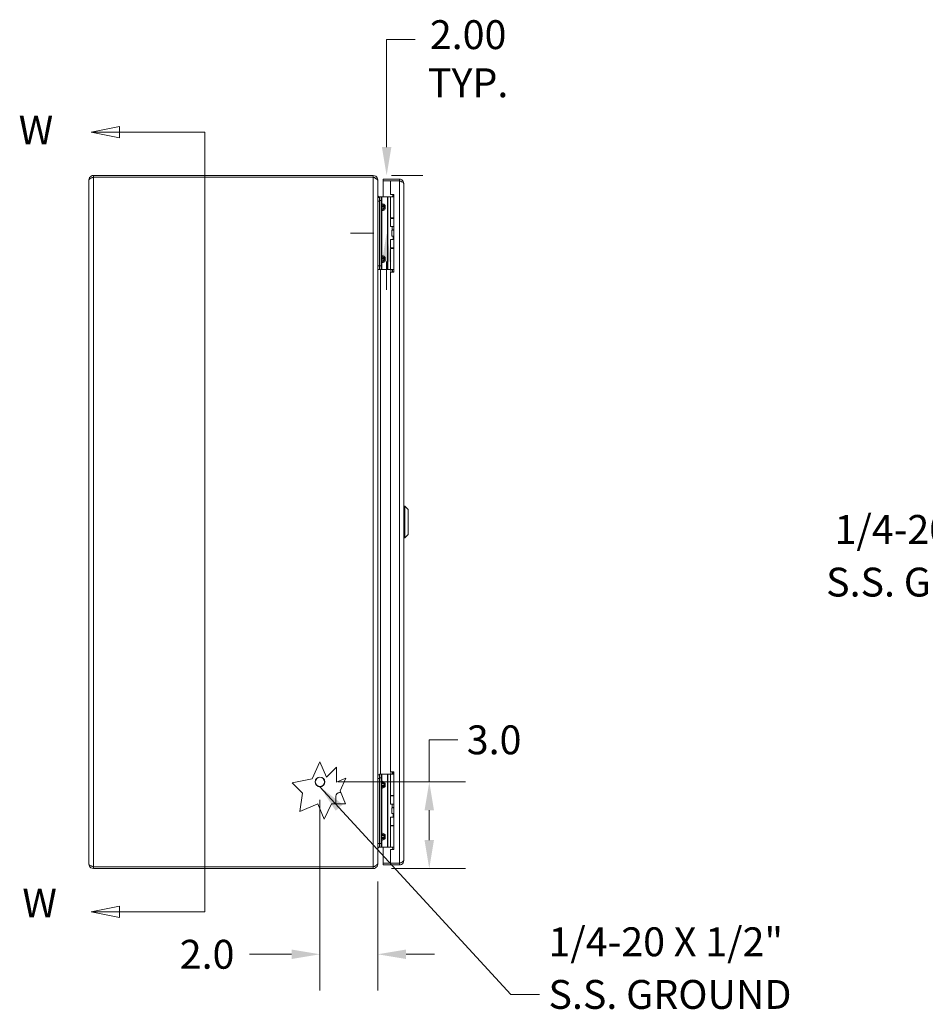
# Model space of a CAD drawing. Units: inches. Extents: x 7 to 163, y 4 to 101.
# Drawn here: x 7 to 38, y 51 to 85 of the extents above; entities that cross this region are included whole.
import ezdxf

# ---------------------------------------------------------------- set-up
doc = ezdxf.new("R2010")
doc.units = ezdxf.units.IN
doc.header["$LTSCALE"] = 10
doc.header["$MEASUREMENT"] = 0
for name, color, linetype, lineweight in [('Dimension (ANSI)', 7, 'Continuous', 5), ('Section Line (ANSI)', 7, 'Continuous', 5), ('Symbol (ANSI)', 7, 'Continuous', 5), ('Visible (ANSI)', 7, 'Continuous', 5), ('Visible Narrow (ANSI)', 7, 'Continuous', 5)]:
    doc.layers.add(name, color=color, linetype=linetype, lineweight=lineweight)
doc.styles.add('ROMANS', font='romans.shx')
doc.dimstyles.new('Default (ANSI)', dxfattribs={"dimscale": 10, "dimtxt": 0.1, "dimasz": 0.098425, "dimexe": 0.125, "dimexo": 0.0625, "dimgap": 0.031496, "dimtad": 0, "dimtih": 1, "dimtoh": 1, "dimrnd": 1e-08, "dimzin": 0, "dimdsep": 46, "dimtxsty": 'ROMANS', "dimcen": 0.09, "dimdle": 0.393701, "dimclrd": 256, "dimclre": 256, "dimclrt": 256, "dimadec": 0, "dimazin": 0, "dimtfac": 1, "dimtofl": 0, "dimtmove": 0, "dimatfit": 3, "dimfxl": 1, "dimtolj": 1, "dimtzin": 0, "dimlwd": -1, "dimlwe": -1, "dimarcsym": 0})
doc.dimstyles.new('Default (ANSI)$7', dxfattribs={"dimscale": 10, "dimtxt": 0.1, "dimasz": 0.098425, "dimexe": 0.125, "dimexo": 0.0625, "dimgap": 0.031496, "dimtad": 0, "dimtih": 1, "dimtoh": 1, "dimrnd": 1e-08, "dimzin": 0, "dimdsep": 46, "dimtxsty": 'ROMANS', "dimcen": 0.09, "dimdle": 0.393701, "dimclrd": 256, "dimclre": 256, "dimclrt": 256, "dimadec": 0, "dimazin": 0, "dimtfac": 1, "dimtofl": 0, "dimtmove": 0, "dimatfit": 3, "dimfxl": 1, "dimtolj": 1, "dimtzin": 0, "dimlwd": -1, "dimlwe": -1, "dimarcsym": 0})

# ---------------------------------------------------------------- blocks, each defined once
blk = doc.blocks.new('*D6')
at = {"layer": 'Defpoints', "color": 0, "transparency": 16777216}
for p in [(19.137, 79.667), (19.599, 77.672), (19.783, 77.672)]:
    blk.add_point(p, dxfattribs=at)
at = {"layer": 'Dimension (ANSI)', "transparency": 16777216}
for p, q in [((19.599, 80.651), (19.599, 84.38)), ((19.599, 84.38), (20.583, 84.38)), ((19.762, 79.667), (20.849, 79.667)), ((19.158, 77.672), (18.349, 77.672)), ((19.599, 76.687), (19.599, 75.703))]:
    blk.add_line(p, q, dxfattribs=at)
for points in [[(19.435, 80.651), (19.763, 80.651), (19.599, 79.667)], [(19.435, 76.687), (19.763, 76.687), (19.599, 77.672)]]:
    blk.add_solid(points, dxfattribs=at)
at = {"layer": 'Dimension (ANSI)', "transparency": 16777216, "insert": (22.422, 85.046), "char_height": 1, "attachment_point": 2, "style": 'ROMANS'}
blk.add_mtext('\\A1;2.00\\PTYP.', dxfattribs=at)
blk = doc.blocks.new('*D7')
at = {"layer": 'Defpoints', "color": 0, "transparency": 16777216}
for p in [(17.29, 58.667), (21.076, 58.667), (19.137, 55.667)]:
    blk.add_point(p, dxfattribs=at)
at = {"layer": 'Dimension (ANSI)', "transparency": 16777216}
for p, q in [((21.076, 58.667), (21.076, 60.123)), ((21.076, 60.123), (22.06, 60.123)), ((17.915, 58.667), (22.326, 58.667)), ((21.076, 56.651), (21.076, 57.683)), ((19.762, 55.667), (22.326, 55.667))]:
    blk.add_line(p, q, dxfattribs=at)
for points in [[(20.912, 57.683), (21.24, 57.683), (21.076, 58.667)], [(20.912, 56.651), (21.24, 56.651), (21.076, 55.667)]]:
    blk.add_solid(points, dxfattribs=at)
at = {"layer": 'Dimension (ANSI)', "transparency": 16777216, "insert": (22.375, 60.623), "char_height": 1, "attachment_point": 1, "style": 'ROMANS'}
blk.add_mtext('\\A1;3.0', dxfattribs=at)
blk = doc.blocks.new('*D8')
at = {"layer": 'Defpoints', "color": 0, "transparency": 16777216}
for p in [(17.29, 58.667), (19.29, 55.841), (19.29, 52.696)]:
    blk.add_point(p, dxfattribs=at)
at = {"layer": 'Dimension (ANSI)', "transparency": 16777216}
for p, q in [((17.29, 58.042), (17.29, 51.446)), ((19.29, 55.216), (19.29, 51.446)), ((16.306, 52.696), (14.845, 52.696)), ((20.274, 52.696), (21.259, 52.696))]:
    blk.add_line(p, q, dxfattribs=at)
for points in [[(16.306, 52.86), (16.306, 52.532), (17.29, 52.696)], [(20.274, 52.86), (20.274, 52.532), (19.29, 52.696)]]:
    blk.add_solid(points, dxfattribs=at)
at = {"layer": 'Dimension (ANSI)', "transparency": 16777216, "insert": (12.435, 53.196), "char_height": 1, "attachment_point": 1, "style": 'ROMANS'}
blk.add_mtext('\\A1;2.0', dxfattribs=at)
blk = doc.blocks.new('2dTransSection0')
at = {"layer": 'Section Line (ANSI)', "linetype": 'Continuous'}
for p, q in [((1.0347, 8.1362), (0.9367, 8.1167)), ((1.0347, 8.1167), (0.9367, 8.1167)), ((0.9367, 8.1167), (1.0347, 8.0972)), ((1.0347, 8.0972), (1.0347, 8.1362)), ((1.3304, 8.1167), (1.0347, 8.1167)), ((1.3304, 8.1167), (1.3304, 5.4167)), ((1.3304, 8.1167), (1.3304, 8.1007)), ((1.0347, 5.4362), (0.9367, 5.4167)), ((1.0347, 5.3972), (1.0347, 5.4362)), ((1.3304, 5.4327), (1.3304, 5.4167)), ((1.0347, 5.4167), (0.9367, 5.4167)), ((0.9367, 5.4167), (1.0347, 5.3972)), ((1.3304, 5.4167), (1.0347, 5.4167))]:
    blk.add_line(p, q, dxfattribs=at)
at = {"layer": 'Section Line (ANSI)', "linetype": 'Continuous', "flags": 128}
for points in [[(1.0347, 8.1362), (0.9367, 8.1167), (1.0347, 8.0972), (1.0347, 8.1362)], [(1.0347, 5.4362), (0.9367, 5.4167), (1.0347, 5.3972), (1.0347, 5.4362)]]:
    blk.add_lwpolyline(points, dxfattribs=at)
at = {"layer": 'Section Line (ANSI)'}
for points in [[(1.0347, 8.1362), (0.9367, 8.1167), (1.0347, 8.0972), (1.0347, 8.1362)], [(1.0347, 5.4362), (0.9367, 5.4167), (1.0347, 5.3972), (1.0347, 5.4362)]]:
    blk.add_solid(points, dxfattribs=at)
at = {"layer": 'Section Line (ANSI)', "char_height": 0.1, "attachment_point": 7, "style": 'ROMANS'}
for insert in [(0.6856, 8.0432), (0.6983, 5.3658)]:
    blk.add_mtext('W', dxfattribs=dict(at, insert=insert))

msp = doc.modelspace()

# ---------------------------------------------------------------- linework, layer by layer
at = {"layer": 'Visible (ANSI)'}
for p, q in [((9.2901, 55.8199), (9.2901, 79.5144)), ((19.1373, 79.6672), (9.4428, 79.6672)), ((9.4428, 79.6082), (9.4428, 79.6672)), ((9.4428, 79.6082), (19.1373, 79.6082)), ((9.4428, 79.6074), (19.1373, 79.6074)), ((19.1373, 79.6082), (19.1373, 79.6672)), ((19.2838, 79.5144), (19.2901, 79.5144)), ((19.2901, 79.4935), (19.2901, 79.5144)), ((19.2901, 79.4935), (19.2901, 55.8408)), ((20.0398, 79.5422), (19.4776, 79.5422)), ((19.4776, 79.4832), (19.4776, 79.5422)), ((20.0398, 79.4832), (19.4776, 79.4832)), ((19.7276, 79.4824), (19.4776, 79.4824)), ((19.4776, 79.4824), (19.4776, 78.9292)), ((19.7276, 79.4824), (19.7276, 79.0102)), ((19.7276, 79.4824), (20.0398, 79.4824)), ((20.0398, 79.4832), (20.0398, 79.5422)), ((20.1926, 79.3894), (20.1926, 55.9449)), ((19.3521, 78.9092), (19.2901, 78.9092)), ((19.3521, 78.9292), (19.3521, 78.8042)), ((19.3521, 78.9292), (19.4111, 78.9292)), ((19.3521, 76.5342), (19.3521, 78.8042)), ((19.3521, 76.5342), (19.3521, 78.7842)), ((19.4381, 78.9292), (19.4111, 78.9292)), ((19.4111, 78.8042), (19.4111, 78.9292)), ((19.4111, 76.5342), (19.4111, 78.8042)), ((19.624, 78.9292), (19.4381, 78.9292)), ((19.6463, 78.9292), (19.624, 78.9292)), ((19.731, 78.9292), (19.6463, 78.9292)), ((19.7276, 79.0102), (19.8526, 79.0102)), ((19.731, 78.9292), (19.8526, 78.9292)), ((19.731, 78.1972), (19.731, 78.9292)), ((19.8366, 79.0037), (19.7936, 78.9292)), ((19.8526, 79.0037), (19.8366, 79.0037)), ((19.8526, 79.0102), (19.8526, 76.3232)), ((19.731, 78.1972), (19.8526, 78.1972)), ((19.731, 78.1822), (19.8526, 78.1822)), ((19.731, 77.8967), (19.731, 78.1822)), ((19.7936, 78.1822), (19.7936, 78.1972)), ((19.8526, 77.8967), (19.731, 77.8967)), ((19.78, 77.7717), (19.7831, 77.7717)), ((19.78, 77.5717), (19.78, 77.7717)), ((19.7831, 77.7717), (19.8526, 77.7717)), ((19.7831, 77.5717), (19.7831, 77.7717)), ((19.7936, 77.7837), (19.7936, 77.8967)), ((19.8526, 77.7837), (19.7936, 77.7837)), ((19.8005, 77.7717), (19.7936, 77.7837)), ((19.731, 77.4467), (19.8526, 77.4467)), ((19.731, 77.1612), (19.731, 77.4467)), ((19.78, 77.5717), (19.7831, 77.5717)), ((19.7831, 77.5717), (19.8526, 77.5717)), ((19.8211, 77.4467), (19.8211, 77.5717)), ((19.731, 77.1612), (19.8526, 77.1612)), ((19.731, 77.1412), (19.8526, 77.1412)), ((19.731, 76.4092), (19.731, 77.1412)), ((19.7936, 77.1412), (19.7936, 77.1612)), ((19.2901, 76.4092), (19.3521, 76.4092)), ((19.3521, 76.5342), (19.3521, 76.4092)), ((19.3521, 76.5342), (19.3521, 76.4092)), ((19.4111, 76.4092), (19.3521, 76.4092)), ((19.4111, 76.4092), (19.4111, 76.5342)), ((19.4381, 76.4092), (19.4111, 76.4092)), ((19.624, 76.4092), (19.4381, 76.4092)), ((19.6463, 76.4092), (19.624, 76.4092)), ((19.731, 76.4092), (19.6463, 76.4092)), ((19.731, 76.4092), (19.8526, 76.4092)), ((19.7936, 76.3993), (19.7936, 76.4092)), ((19.7276, 76.3232), (19.7276, 59.0112)), ((19.8526, 76.3232), (19.7276, 76.3232)), ((20.232, 68.2183), (20.1926, 68.2183)), ((20.232, 68.2183), (20.232, 67.116)), ((20.3501, 68.1002), (20.232, 68.2183)), ((20.3501, 68.1002), (20.3501, 67.2341)), ((20.3501, 67.2341), (20.232, 67.116)), ((20.232, 67.116), (20.1926, 67.116)), ((17.0163, 58.777), (17.2876, 59.3613)), ((17.2876, 59.3613), (17.5149, 58.8268)), ((17.5149, 58.8268), (17.8607, 59.1808)), ((17.8607, 59.1808), (17.8607, 58.6568)), ((19.7276, 59.0112), (19.8526, 59.0112)), ((19.8366, 59.0037), (19.7936, 58.9292)), ((19.8526, 59.0037), (19.8366, 59.0037)), ((19.8526, 59.0112), (19.8526, 56.3242)), ((16.325, 58.6325), (17.0163, 58.777)), ((17.8607, 58.6568), (18.1882, 58.796)), ((18.1882, 58.796), (17.9863, 58.3613)), ((19.3521, 58.9092), (19.2901, 58.9092)), ((19.3521, 58.9292), (19.3521, 58.8042)), ((19.3521, 58.9292), (19.4111, 58.9292)), ((19.3521, 56.5342), (19.3521, 58.8042)), ((19.3521, 56.5342), (19.3521, 58.7842)), ((19.4381, 58.9292), (19.4111, 58.9292)), ((19.4111, 58.8042), (19.4111, 58.9292)), ((19.4111, 56.5342), (19.4111, 58.8042)), ((19.624, 58.9292), (19.4381, 58.9292)), ((19.6463, 58.9292), (19.624, 58.9292)), ((19.731, 58.9292), (19.6463, 58.9292)), ((19.731, 58.9292), (19.8526, 58.9292)), ((19.731, 58.1972), (19.731, 58.9292)), ((16.6877, 58.2781), (16.325, 58.6325)), ((17.9863, 58.3613), (18.179, 57.9082)), ((16.5907, 57.6442), (16.6877, 58.2781)), ((17.8411, 58.1692), (17.8411, 57.9082)), ((17.9661, 58.2942), (18.0149, 58.2942)), ((19.731, 58.1972), (19.8526, 58.1972)), ((19.731, 58.1822), (19.8526, 58.1822)), ((19.731, 57.8967), (19.731, 58.1822)), ((19.7936, 58.1822), (19.7936, 58.1972)), ((17.2116, 57.9082), (16.5907, 57.6442)), ((17.4393, 57.3729), (17.2116, 57.9082)), ((17.6878, 57.9082), (17.4393, 57.3729)), ((18.179, 57.9082), (17.6878, 57.9082)), ((19.8526, 57.8967), (19.731, 57.8967)), ((19.78, 57.7717), (19.7831, 57.7717)), ((19.78, 57.5717), (19.78, 57.7717)), ((19.7831, 57.7717), (19.8526, 57.7717)), ((19.7831, 57.5717), (19.7831, 57.7717)), ((19.7936, 57.7837), (19.7936, 57.8967)), ((19.8526, 57.7837), (19.7936, 57.7837)), ((19.8005, 57.7717), (19.7936, 57.7837)), ((19.731, 57.4467), (19.8526, 57.4467)), ((19.731, 57.1612), (19.731, 57.4467)), ((19.78, 57.5717), (19.7831, 57.5717)), ((19.7831, 57.5717), (19.8526, 57.5717)), ((19.8211, 57.4467), (19.8211, 57.5717)), ((19.731, 57.1612), (19.8526, 57.1612)), ((19.731, 57.1412), (19.8526, 57.1412)), ((19.731, 56.4092), (19.731, 57.1412)), ((19.7936, 57.1412), (19.7936, 57.1612)), ((19.2901, 56.4092), (19.3521, 56.4092)), ((19.3521, 56.5342), (19.3521, 56.4092)), ((19.3521, 56.5342), (19.3521, 56.4092)), ((19.4111, 56.4092), (19.3521, 56.4092)), ((19.4111, 56.4092), (19.4111, 56.5342)), ((19.4381, 56.4092), (19.4111, 56.4092)), ((19.624, 56.4092), (19.4381, 56.4092)), ((19.4776, 56.4092), (19.4776, 55.8519)), ((19.6463, 56.4092), (19.624, 56.4092)), ((19.731, 56.4092), (19.6463, 56.4092)), ((19.7276, 56.3242), (19.7276, 55.8519)), ((19.8526, 56.3242), (19.7276, 56.3242)), ((19.731, 56.4092), (19.8526, 56.4092)), ((19.7936, 56.3993), (19.7936, 56.4092)), ((19.1373, 55.7269), (9.4428, 55.7269)), ((9.4428, 55.7262), (19.1373, 55.7262)), ((9.4428, 55.7262), (9.4428, 55.6672)), ((9.4428, 55.6672), (19.1373, 55.6672)), ((19.1373, 55.6672), (19.1373, 55.7262)), ((19.2838, 55.8199), (19.2901, 55.8199)), ((19.2901, 55.8199), (19.2901, 55.8408)), ((19.7276, 55.8519), (19.4776, 55.8519)), ((20.0398, 55.8512), (19.4776, 55.8512)), ((19.4776, 55.8512), (19.4776, 55.7922)), ((19.4776, 55.7922), (20.0398, 55.7922)), ((20.0398, 55.8519), (19.7276, 55.8519)), ((20.0398, 55.8512), (20.0398, 55.7922))]:
    msp.add_line(p, q, dxfattribs=at)
msp.add_circle((17.2901, 58.6672), 0.1685, dxfattribs=at)
msp.add_arc((17.9661, 58.1692), 0.125, 90, 180, dxfattribs=at)
for points, knots in [([(9.4428, 79.6672), (9.392, 79.6672), (9.342, 79.6399), (9.3145, 79.5972), (9.2987, 79.5727), (9.2901, 79.5436), (9.2901, 79.5144)], [0, 0, 0, 0, 0.997694, 0.997694, 0.997694, 1.5707963, 1.5707963, 1.5707963, 1.5707963]), ([(9.2901, 79.5144), (9.2901, 79.5341), (9.3173, 79.5538), (9.36, 79.5735), (9.3845, 79.5848), (9.4137, 79.5961), (9.4428, 79.6074)], [0, 0, 0, 0, 0.997694, 0.997694, 0.997694, 1.5707963, 1.5707963, 1.5707963, 1.5707963]), ([(9.3771, 79.5808), (9.3845, 79.5883), (9.3931, 79.5946), (9.4026, 79.5991), (9.4151, 79.605), (9.429, 79.6082), (9.4428, 79.6082)], [0.78969082, 0.78969082, 0.78969082, 0.78969082, 1.12719708, 1.12719708, 1.12719708, 1.57079633, 1.57079633, 1.57079633, 1.57079633]), ([(19.2901, 79.5144), (19.2901, 79.5652), (19.2629, 79.6152), (19.2202, 79.6428), (19.1957, 79.6586), (19.1665, 79.6672), (19.1373, 79.6672)], [0, 0, 0, 0, 0.997694, 0.997694, 0.997694, 1.5707963, 1.5707963, 1.5707963, 1.5707963]), ([(19.1373, 79.6074), (19.1881, 79.5833), (19.2381, 79.5592), (19.2657, 79.5351), (19.2815, 79.5213), (19.2901, 79.5074), (19.2901, 79.4935)], [0, 0, 0, 0, 0.997694, 0.997694, 0.997694, 1.5707963, 1.5707963, 1.5707963, 1.5707963]), ([(20.1926, 79.3894), (20.1926, 79.4402), (20.1653, 79.4902), (20.1227, 79.5178), (20.0981, 79.5336), (20.069, 79.5422), (20.0398, 79.5422)], [0, 0, 0, 0, 0.997694, 0.997694, 0.997694, 1.5707963, 1.5707963, 1.5707963, 1.5707963]), ([(20.1056, 79.4558), (20.0982, 79.4633), (20.0896, 79.4696), (20.0801, 79.4741), (20.0676, 79.48), (20.0537, 79.4832), (20.0398, 79.4832)], [0.78969082, 0.78969082, 0.78969082, 0.78969082, 1.12719708, 1.12719708, 1.12719708, 1.57079633, 1.57079633, 1.57079633, 1.57079633]), ([(20.0398, 79.4824), (20.0906, 79.4628), (20.1406, 79.4431), (20.1682, 79.4234), (20.184, 79.412), (20.1926, 79.4007), (20.1926, 79.3894)], [0, 0, 0, 0, 0.997694, 0.997694, 0.997694, 1.5707963, 1.5707963, 1.5707963, 1.5707963]), ([(19.3365, 78.9265), (19.3244, 78.9335), (19.3139, 78.9434), (19.3061, 78.9551), (19.3044, 78.9575), (19.3029, 78.9601), (19.3015, 78.9627)], [-2.61284457, -2.61284457, -2.61284457, -2.61284457, -2.16321929, -2.16321929, -2.16321929, -2.06824756, -2.06824756, -2.06824756, -2.06824756]), ([(19.8164, 76.3232), (19.8146, 76.3314), (19.8127, 76.3395), (19.8069, 76.3607), (19.8029, 76.3733), (19.7978, 76.3881), (19.7963, 76.3921), (19.7942, 76.3977), (19.7936, 76.3993), (19.7936, 76.3993)], [-0.81541722, -0.81541722, -0.81541722, -0.81541722, -0.75049363, -0.75049363, -0.63614619, -0.63614619, -0.59145708, -0.59145708, -0.54676797, -0.54676797, -0.54676797, -0.54676797]), ([(19.3365, 56.4079), (19.3244, 56.4008), (19.3139, 56.3909), (19.3061, 56.3793), (19.3044, 56.3768), (19.3029, 56.3743), (19.3015, 56.3716)], [-2.61284457, -2.61284457, -2.61284457, -2.61284457, -2.16321929, -2.16321929, -2.16321929, -2.06824756, -2.06824756, -2.06824756, -2.06824756]), ([(19.8162, 56.3242), (19.8145, 56.3321), (19.8126, 56.3398), (19.8069, 56.3607), (19.8029, 56.3733), (19.7978, 56.3881), (19.7963, 56.3921), (19.7942, 56.3977), (19.7936, 56.3993), (19.7936, 56.3993)], [-0.81280176, -0.81280176, -0.81280176, -0.81280176, -0.75049363, -0.75049363, -0.63614619, -0.63614619, -0.59145708, -0.59145708, -0.54676797, -0.54676797, -0.54676797, -0.54676797]), ([(20.1926, 55.9449), (20.1926, 55.9252), (20.1653, 55.9055), (20.1227, 55.8858), (20.0981, 55.8745), (20.069, 55.8632), (20.0398, 55.8519)], [0, 0, 0, 0, 0.997694, 0.997694, 0.997694, 1.5707963, 1.5707963, 1.5707963, 1.5707963]), ([(20.0398, 55.7922), (20.0906, 55.7922), (20.1406, 55.8194), (20.1682, 55.8621), (20.184, 55.8866), (20.1926, 55.9157), (20.1926, 55.9449)], [0, 0, 0, 0, 0.997694, 0.997694, 0.997694, 1.5707963, 1.5707963, 1.5707963, 1.5707963]), ([(9.4428, 55.7269), (9.392, 55.7466), (9.342, 55.7663), (9.3145, 55.786), (9.2987, 55.7973), (9.2901, 55.8086), (9.2901, 55.8199)], [0, 0, 0, 0, 0.997694, 0.997694, 0.997694, 1.5707963, 1.5707963, 1.5707963, 1.5707963]), ([(9.2901, 55.8199), (9.2901, 55.7691), (9.3173, 55.7191), (9.36, 55.6916), (9.3845, 55.6757), (9.4137, 55.6672), (9.4428, 55.6672)], [0, 0, 0, 0, 0.997694, 0.997694, 0.997694, 1.5707963, 1.5707963, 1.5707963, 1.5707963]), ([(9.3771, 55.7535), (9.3845, 55.746), (9.3931, 55.7398), (9.4026, 55.7352), (9.4151, 55.7293), (9.429, 55.7262), (9.4428, 55.7262)], [0.78969082, 0.78969082, 0.78969082, 0.78969082, 1.12719708, 1.12719708, 1.12719708, 1.57079633, 1.57079633, 1.57079633, 1.57079633]), ([(19.2901, 55.8408), (19.2901, 55.8167), (19.2629, 55.7925), (19.2202, 55.7684), (19.1957, 55.7546), (19.1665, 55.7407), (19.1373, 55.7269)], [0, 0, 0, 0, 0.997694, 0.997694, 0.997694, 1.5707963, 1.5707963, 1.5707963, 1.5707963]), ([(19.1373, 55.6672), (19.1881, 55.6672), (19.2381, 55.6944), (19.2657, 55.7371), (19.2815, 55.7616), (19.2901, 55.7907), (19.2901, 55.8199)], [0, 0, 0, 0, 0.997694, 0.997694, 0.997694, 1.5707963, 1.5707963, 1.5707963, 1.5707963]), ([(20.1056, 55.8785), (20.0982, 55.871), (20.0896, 55.8648), (20.0801, 55.8602), (20.0676, 55.8543), (20.0537, 55.8512), (20.0398, 55.8512)], [0.78969082, 0.78969082, 0.78969082, 0.78969082, 1.12719708, 1.12719708, 1.12719708, 1.57079633, 1.57079633, 1.57079633, 1.57079633])]:
    msp.add_open_spline(points, degree=3, knots=knots, dxfattribs=at)
for points in [[(19.1373, 79.6082), (19.1666, 79.6082), (19.1953, 79.5932), (19.2128, 79.5698)], [(19.3015, 78.9627), (19.294, 78.9763), (19.2901, 78.9919), (19.2901, 79.0074)], [(19.3015, 78.9137), (19.294, 78.9359), (19.2901, 78.9612), (19.2901, 78.9865)], [(19.303, 78.9092), (19.3025, 78.9107), (19.302, 78.9122), (19.3015, 78.9137)], [(19.3521, 78.9192), (19.3467, 78.9212), (19.3415, 78.9236), (19.3365, 78.9265)], [(19.7925, 78.9292), (19.7931, 78.9296), (19.7937, 78.93), (19.7943, 78.9304)], [(19.298, 56.4092), (19.2928, 56.3899), (19.2901, 56.3688), (19.2901, 56.3478)], [(19.3015, 56.3716), (19.294, 56.358), (19.2901, 56.3425), (19.2901, 56.3269)], [(19.3389, 56.4092), (19.3381, 56.4088), (19.3373, 56.4083), (19.3365, 56.4079)], [(19.7935, 56.4044), (19.7909, 56.4061), (19.7883, 56.4077), (19.7855, 56.4092)], [(19.1373, 55.7262), (19.1666, 55.7262), (19.1953, 55.7411), (19.2128, 55.7645)]]:
    msp.add_open_spline(points, degree=3, dxfattribs=at)
at = {"layer": 'Visible Narrow (ANSI)'}
for p, q in [((9.4428, 79.6074), (9.4428, 55.7269)), ((19.1373, 55.7269), (19.1373, 79.6074)), ((20.0398, 55.8519), (20.0398, 79.4824)), ((19.2901, 78.7842), (19.3521, 78.7842)), ((19.4111, 78.8042), (19.3521, 78.8042)), ((19.4381, 78.6923), (19.4381, 78.9292)), ((19.624, 76.4092), (19.624, 78.9292)), ((19.6463, 76.4092), (19.6463, 78.9292)), ((19.4111, 78.6923), (19.4381, 78.6923)), ((19.4111, 78.5942), (19.4258, 78.5942)), ((19.4258, 78.5442), (19.4111, 78.5442)), ((19.4381, 78.4461), (19.4111, 78.4461)), ((19.5165, 78.5942), (19.4258, 78.5942)), ((19.4258, 78.5942), (19.4258, 78.5442)), ((19.4258, 78.5442), (19.5165, 78.5442)), ((19.4381, 76.8923), (19.4381, 78.4461)), ((19.5165, 78.5442), (19.5165, 78.5942)), ((19.5519, 78.5942), (19.5165, 78.5942)), ((19.5165, 78.5442), (19.5519, 78.5442)), ((19.5519, 78.5942), (19.5519, 78.5442)), ((19.4111, 76.8923), (19.4381, 76.8923)), ((19.4111, 76.7942), (19.4258, 76.7942)), ((19.4111, 76.7442), (19.4258, 76.7442)), ((19.5165, 76.7942), (19.4258, 76.7942)), ((19.4258, 76.7942), (19.4258, 76.7442)), ((19.4258, 76.7442), (19.5165, 76.7442)), ((19.5165, 76.7442), (19.5165, 76.7942)), ((19.5165, 76.7942), (19.5519, 76.7942)), ((19.5165, 76.7442), (19.5519, 76.7442)), ((19.5519, 76.7942), (19.5519, 76.7442)), ((19.3521, 76.5342), (19.2901, 76.5342)), ((19.3521, 76.5342), (19.4111, 76.5342)), ((19.3838, 76.4092), (19.3838, 58.9292)), ((19.4381, 76.6461), (19.4111, 76.6461)), ((19.4381, 76.4092), (19.4381, 76.6461)), ((19.7408, 76.3232), (19.7408, 76.4092)), ((19.8071, 76.3595), (19.8071, 76.3232)), ((19.7408, 58.9292), (19.7408, 59.0112)), ((19.8071, 59.0112), (19.8071, 58.9526)), ((19.2901, 58.7842), (19.3521, 58.7842)), ((19.4111, 58.8042), (19.3521, 58.8042)), ((19.4111, 58.6923), (19.4381, 58.6923)), ((19.4381, 58.6923), (19.4381, 58.9292)), ((19.624, 56.4092), (19.624, 58.9292)), ((19.6463, 56.4092), (19.6463, 58.9292)), ((19.4111, 58.5942), (19.4258, 58.5942)), ((19.4258, 58.5442), (19.4111, 58.5442)), ((19.4381, 58.4461), (19.4111, 58.4461)), ((19.5165, 58.5942), (19.4258, 58.5942)), ((19.4258, 58.5942), (19.4258, 58.5442)), ((19.4258, 58.5442), (19.5165, 58.5442)), ((19.4381, 56.8923), (19.4381, 58.4461)), ((19.5165, 58.5442), (19.5165, 58.5942)), ((19.5519, 58.5942), (19.5165, 58.5942)), ((19.5165, 58.5442), (19.5519, 58.5442)), ((19.5519, 58.5942), (19.5519, 58.5442)), ((19.4111, 56.8923), (19.4381, 56.8923)), ((19.4111, 56.7942), (19.4258, 56.7942)), ((19.4111, 56.7442), (19.4258, 56.7442)), ((19.4381, 56.6461), (19.4111, 56.6461)), ((19.5165, 56.7942), (19.4258, 56.7942)), ((19.4258, 56.7942), (19.4258, 56.7442)), ((19.4258, 56.7442), (19.5165, 56.7442)), ((19.4381, 56.4092), (19.4381, 56.6461)), ((19.5165, 56.7442), (19.5165, 56.7942)), ((19.5165, 56.7942), (19.5519, 56.7942)), ((19.5165, 56.7442), (19.5519, 56.7442)), ((19.5519, 56.7942), (19.5519, 56.7442)), ((19.3521, 56.5342), (19.2901, 56.5342)), ((19.3521, 56.5342), (19.4111, 56.5342))]:
    msp.add_line(p, q, dxfattribs=at)
msp.add_circle((17.2901, 58.6672), 0.1605, dxfattribs=at)
for points in [[(19.2918, 78.9574), (19.295, 78.9592), (19.2982, 78.9609), (19.3015, 78.9627)], [(19.3291, 78.9137), (19.3282, 78.9122), (19.3273, 78.9107), (19.3265, 78.9092)], [(19.3365, 78.9265), (19.3341, 78.9222), (19.3316, 78.9179), (19.3291, 78.9137)], [(19.3015, 56.3716), (19.2982, 56.3734), (19.295, 56.3751), (19.2918, 56.3769)], [(19.3358, 56.4092), (19.336, 56.4088), (19.3363, 56.4083), (19.3365, 56.4079)]]:
    msp.add_open_spline(points, degree=3, dxfattribs=at)
for points, knots in [([(19.3015, 78.9137), (19.3038, 78.9137), (19.3062, 78.9137), (19.3158, 78.9137), (19.3226, 78.9137), (19.3291, 78.9137)], [-0.200922041, -0.200922041, -0.200922041, -0.200922041, -0.186192837, -0.186192837, -0.140265139, -0.140265139, -0.140265139, -0.140265139]), ([(19.3291, 78.9137), (19.3356, 78.9137), (19.3417, 78.9137), (19.3492, 78.9137), (19.3507, 78.9137), (19.3521, 78.9137)], [-0.140265139, -0.140265139, -0.140265139, -0.140265139, -0.093995358, -0.093995358, -0.082792143, -0.082792143, -0.082792143, -0.082792143]), ([(19.4111, 78.6923), (19.4111, 78.6808), (19.4152, 78.6695), (19.4288, 78.6514), (19.4382, 78.6446), (19.4485, 78.6409)], [0, 0, 0, 0, 0.0008769743, 0.0008769743, 0.0017539486, 0.0017539486, 0.0017539486, 0.0017539486]), ([(19.4485, 78.4975), (19.4382, 78.4938), (19.4288, 78.487), (19.4152, 78.4689), (19.4111, 78.4576), (19.4111, 78.4461)], [-0.0000069731, -0.0000069731, -0.0000069731, -0.0000069731, 0.0008707725, 0.0008707725, 0.0017485182, 0.0017485182, 0.0017485182, 0.0017485182]), ([(19.4485, 78.6409), (19.4467, 78.6399), (19.4449, 78.6387), (19.4431, 78.6372), (19.4397, 78.6344), (19.4365, 78.6306), (19.4339, 78.6261), (19.4313, 78.6216), (19.4292, 78.6165), (19.4279, 78.6111), (19.4265, 78.6055), (19.4258, 78.5997), (19.4258, 78.5942)], [1.9375412, 1.9375412, 1.9375412, 1.9375412, 2.1111953, 2.1111953, 2.1111953, 2.452995, 2.452995, 2.452995, 2.7898962, 2.7898962, 2.7898962, 3.1415927, 3.1415927, 3.1415927, 3.1415927]), ([(19.4258, 78.5442), (19.4258, 78.5387), (19.4265, 78.5329), (19.4279, 78.5273), (19.4292, 78.5219), (19.4313, 78.5168), (19.4339, 78.5123), (19.4365, 78.5078), (19.4397, 78.504), (19.4431, 78.5012), (19.4449, 78.4997), (19.4467, 78.4985), (19.4485, 78.4975)], [0, 0, 0, 0, 0.3516965, 0.3516965, 0.3516965, 0.6885977, 0.6885977, 0.6885977, 1.0303974, 1.0303974, 1.0303974, 1.2040515, 1.2040515, 1.2040515, 1.2040515]), ([(19.4381, 78.6923), (19.4372, 78.6808), (19.4382, 78.6695), (19.442, 78.6514), (19.4449, 78.6446), (19.4485, 78.6409)], [0, 0, 0, 0, 0.0008769743, 0.0008769743, 0.0017539486, 0.0017539486, 0.0017539486, 0.0017539486]), ([(19.4485, 78.4975), (19.4449, 78.4938), (19.442, 78.487), (19.4382, 78.4689), (19.4372, 78.4576), (19.4381, 78.4461)], [-0.0000069731, -0.0000069731, -0.0000069731, -0.0000069731, 0.0008707725, 0.0008707725, 0.0017485182, 0.0017485182, 0.0017485182, 0.0017485182]), ([(19.4381, 78.6923), (19.4529, 78.6902), (19.4682, 78.6862), (19.4824, 78.6803), (19.4962, 78.6745), (19.5089, 78.6669), (19.5194, 78.6579), (19.5299, 78.649), (19.5381, 78.6387), (19.5435, 78.6281), (19.5492, 78.6168), (19.5519, 78.6051), (19.5519, 78.5942)], [4.9092117, 4.9092117, 4.9092117, 4.9092117, 5.2563782, 5.2563782, 5.2563782, 5.5922263, 5.5922263, 5.5922263, 5.9278595, 5.9278595, 5.9278595, 6.2831853, 6.2831853, 6.2831853, 6.2831853]), ([(19.5519, 78.5442), (19.5519, 78.5333), (19.5492, 78.5216), (19.5435, 78.5103), (19.5381, 78.4997), (19.5299, 78.4894), (19.5194, 78.4805), (19.5089, 78.4715), (19.4962, 78.4639), (19.4824, 78.4581), (19.4682, 78.4522), (19.4529, 78.4482), (19.4381, 78.4461)], [3.1415927, 3.1415927, 3.1415927, 3.1415927, 3.4969185, 3.4969185, 3.4969185, 3.8325516, 3.8325516, 3.8325516, 4.1683997, 4.1683997, 4.1683997, 4.5155663, 4.5155663, 4.5155663, 4.5155663]), ([(19.5165, 78.5942), (19.5165, 78.5997), (19.5145, 78.6055), (19.5102, 78.6111), (19.5061, 78.6165), (19.5, 78.6216), (19.4922, 78.6261), (19.4842, 78.6306), (19.4747, 78.6344), (19.4644, 78.6372), (19.4592, 78.6387), (19.4539, 78.6399), (19.4485, 78.6409)], [0, 0, 0, 0, 0.3516965, 0.3516965, 0.3516965, 0.6885977, 0.6885977, 0.6885977, 1.0303974, 1.0303974, 1.0303974, 1.2040515, 1.2040515, 1.2040515, 1.2040515]), ([(19.4485, 78.4975), (19.4539, 78.4985), (19.4592, 78.4997), (19.4644, 78.5012), (19.4747, 78.504), (19.4842, 78.5078), (19.4922, 78.5123), (19.5, 78.5168), (19.5061, 78.5219), (19.5102, 78.5273), (19.5145, 78.5329), (19.5165, 78.5387), (19.5165, 78.5442)], [1.9375412, 1.9375412, 1.9375412, 1.9375412, 2.1111953, 2.1111953, 2.1111953, 2.452995, 2.452995, 2.452995, 2.7898962, 2.7898962, 2.7898962, 3.1415927, 3.1415927, 3.1415927, 3.1415927]), ([(19.4485, 76.8409), (19.4382, 76.8446), (19.4288, 76.8514), (19.4152, 76.8695), (19.4111, 76.8808), (19.4111, 76.8923)], [-0.0000069731, -0.0000069731, -0.0000069731, -0.0000069731, 0.0008707725, 0.0008707725, 0.0017485182, 0.0017485182, 0.0017485182, 0.0017485182]), ([(19.4485, 76.8409), (19.4467, 76.8399), (19.4449, 76.8387), (19.4431, 76.8372), (19.4397, 76.8344), (19.4365, 76.8306), (19.4339, 76.8261), (19.4313, 76.8216), (19.4292, 76.8165), (19.4279, 76.8111), (19.4265, 76.8055), (19.4258, 76.7997), (19.4258, 76.7942)], [1.9375412, 1.9375412, 1.9375412, 1.9375412, 2.1111953, 2.1111953, 2.1111953, 2.452995, 2.452995, 2.452995, 2.7898962, 2.7898962, 2.7898962, 3.1415927, 3.1415927, 3.1415927, 3.1415927]), ([(19.4258, 76.7442), (19.4258, 76.7387), (19.4265, 76.7329), (19.4279, 76.7273), (19.4292, 76.7219), (19.4313, 76.7168), (19.4339, 76.7123), (19.4365, 76.7078), (19.4397, 76.704), (19.4431, 76.7012), (19.4449, 76.6997), (19.4467, 76.6985), (19.4485, 76.6975)], [0, 0, 0, 0, 0.3516965, 0.3516965, 0.3516965, 0.6885977, 0.6885977, 0.6885977, 1.0303974, 1.0303974, 1.0303974, 1.2040515, 1.2040515, 1.2040515, 1.2040515]), ([(19.4485, 76.8409), (19.4449, 76.8446), (19.442, 76.8514), (19.4382, 76.8695), (19.4372, 76.8808), (19.4381, 76.8923)], [-0.0000069731, -0.0000069731, -0.0000069731, -0.0000069731, 0.0008707725, 0.0008707725, 0.0017485182, 0.0017485182, 0.0017485182, 0.0017485182]), ([(19.4381, 76.8923), (19.4529, 76.8902), (19.4682, 76.8862), (19.4824, 76.8803), (19.4962, 76.8745), (19.5089, 76.8669), (19.5194, 76.8579), (19.5299, 76.849), (19.5381, 76.8387), (19.5435, 76.8281), (19.5492, 76.8168), (19.5519, 76.8051), (19.5519, 76.7942)], [4.9092117, 4.9092117, 4.9092117, 4.9092117, 5.2563782, 5.2563782, 5.2563782, 5.5922263, 5.5922263, 5.5922263, 5.9278595, 5.9278595, 5.9278595, 6.2831853, 6.2831853, 6.2831853, 6.2831853]), ([(19.5519, 76.7442), (19.5519, 76.7333), (19.5492, 76.7216), (19.5435, 76.7103), (19.5381, 76.6997), (19.5299, 76.6894), (19.5194, 76.6805), (19.5089, 76.6715), (19.4962, 76.6639), (19.4824, 76.6581), (19.4682, 76.6522), (19.4529, 76.6482), (19.4381, 76.6461)], [3.1415927, 3.1415927, 3.1415927, 3.1415927, 3.4969185, 3.4969185, 3.4969185, 3.8325516, 3.8325516, 3.8325516, 4.1683997, 4.1683997, 4.1683997, 4.5155663, 4.5155663, 4.5155663, 4.5155663]), ([(19.5165, 76.7942), (19.5165, 76.7997), (19.5145, 76.8055), (19.5102, 76.8111), (19.5061, 76.8165), (19.5, 76.8216), (19.4922, 76.8261), (19.4842, 76.8306), (19.4747, 76.8344), (19.4644, 76.8372), (19.4592, 76.8387), (19.4539, 76.8399), (19.4485, 76.8409)], [0, 0, 0, 0, 0.3516965, 0.3516965, 0.3516965, 0.6885977, 0.6885977, 0.6885977, 1.0303974, 1.0303974, 1.0303974, 1.2040515, 1.2040515, 1.2040515, 1.2040515]), ([(19.4485, 76.6975), (19.4539, 76.6985), (19.4592, 76.6997), (19.4644, 76.7012), (19.4747, 76.704), (19.4842, 76.7078), (19.4922, 76.7123), (19.5, 76.7168), (19.5061, 76.7219), (19.5102, 76.7273), (19.5145, 76.7329), (19.5165, 76.7387), (19.5165, 76.7442)], [1.9375412, 1.9375412, 1.9375412, 1.9375412, 2.1111953, 2.1111953, 2.1111953, 2.452995, 2.452995, 2.452995, 2.7898962, 2.7898962, 2.7898962, 3.1415927, 3.1415927, 3.1415927, 3.1415927]), ([(19.4111, 76.6461), (19.4111, 76.6576), (19.4152, 76.6689), (19.4288, 76.687), (19.4382, 76.6938), (19.4485, 76.6975)], [0, 0, 0, 0, 0.0008769743, 0.0008769743, 0.0017539486, 0.0017539486, 0.0017539486, 0.0017539486]), ([(19.4381, 76.6461), (19.4372, 76.6576), (19.4382, 76.6689), (19.442, 76.687), (19.4449, 76.6938), (19.4485, 76.6975)], [0, 0, 0, 0, 0.0008769743, 0.0008769743, 0.0017539486, 0.0017539486, 0.0017539486, 0.0017539486]), ([(19.4111, 58.6923), (19.4111, 58.6808), (19.4152, 58.6695), (19.4288, 58.6514), (19.4382, 58.6446), (19.4485, 58.6409)], [0, 0, 0, 0, 0.0008769743, 0.0008769743, 0.0017539486, 0.0017539486, 0.0017539486, 0.0017539486]), ([(19.4381, 58.6923), (19.4372, 58.6808), (19.4382, 58.6695), (19.442, 58.6514), (19.4449, 58.6446), (19.4485, 58.6409)], [0, 0, 0, 0, 0.0008769743, 0.0008769743, 0.0017539486, 0.0017539486, 0.0017539486, 0.0017539486]), ([(19.4381, 58.6923), (19.4529, 58.6902), (19.4682, 58.6862), (19.4824, 58.6803), (19.4962, 58.6745), (19.5089, 58.6669), (19.5194, 58.6579), (19.5299, 58.649), (19.5381, 58.6387), (19.5435, 58.6281), (19.5492, 58.6168), (19.5519, 58.6051), (19.5519, 58.5942)], [4.9092117, 4.9092117, 4.9092117, 4.9092117, 5.2563782, 5.2563782, 5.2563782, 5.5922263, 5.5922263, 5.5922263, 5.9278595, 5.9278595, 5.9278595, 6.2831853, 6.2831853, 6.2831853, 6.2831853]), ([(19.4485, 58.4975), (19.4382, 58.4938), (19.4288, 58.487), (19.4152, 58.4689), (19.4111, 58.4576), (19.4111, 58.4461)], [-0.0000069731, -0.0000069731, -0.0000069731, -0.0000069731, 0.0008707725, 0.0008707725, 0.0017485182, 0.0017485182, 0.0017485182, 0.0017485182]), ([(19.4485, 58.6409), (19.4467, 58.6399), (19.4449, 58.6387), (19.4431, 58.6372), (19.4397, 58.6344), (19.4365, 58.6306), (19.4339, 58.6261), (19.4313, 58.6216), (19.4292, 58.6165), (19.4279, 58.6111), (19.4265, 58.6055), (19.4258, 58.5997), (19.4258, 58.5942)], [1.9375412, 1.9375412, 1.9375412, 1.9375412, 2.1111953, 2.1111953, 2.1111953, 2.452995, 2.452995, 2.452995, 2.7898962, 2.7898962, 2.7898962, 3.1415927, 3.1415927, 3.1415927, 3.1415927]), ([(19.4258, 58.5442), (19.4258, 58.5387), (19.4265, 58.5329), (19.4279, 58.5273), (19.4292, 58.5219), (19.4313, 58.5168), (19.4339, 58.5123), (19.4365, 58.5078), (19.4397, 58.504), (19.4431, 58.5012), (19.4449, 58.4997), (19.4467, 58.4985), (19.4485, 58.4975)], [0, 0, 0, 0, 0.3516965, 0.3516965, 0.3516965, 0.6885977, 0.6885977, 0.6885977, 1.0303974, 1.0303974, 1.0303974, 1.2040515, 1.2040515, 1.2040515, 1.2040515]), ([(19.4485, 58.4975), (19.4449, 58.4938), (19.442, 58.487), (19.4382, 58.4689), (19.4372, 58.4576), (19.4381, 58.4461)], [-0.0000069731, -0.0000069731, -0.0000069731, -0.0000069731, 0.0008707725, 0.0008707725, 0.0017485182, 0.0017485182, 0.0017485182, 0.0017485182]), ([(19.5519, 58.5442), (19.5519, 58.5333), (19.5492, 58.5216), (19.5435, 58.5103), (19.5381, 58.4997), (19.5299, 58.4894), (19.5194, 58.4805), (19.5089, 58.4715), (19.4962, 58.4639), (19.4824, 58.4581), (19.4682, 58.4522), (19.4529, 58.4482), (19.4381, 58.4461)], [3.1415927, 3.1415927, 3.1415927, 3.1415927, 3.4969185, 3.4969185, 3.4969185, 3.8325516, 3.8325516, 3.8325516, 4.1683997, 4.1683997, 4.1683997, 4.5155663, 4.5155663, 4.5155663, 4.5155663]), ([(19.5165, 58.5942), (19.5165, 58.5997), (19.5145, 58.6055), (19.5102, 58.6111), (19.5061, 58.6165), (19.5, 58.6216), (19.4922, 58.6261), (19.4842, 58.6306), (19.4747, 58.6344), (19.4644, 58.6372), (19.4592, 58.6387), (19.4539, 58.6399), (19.4485, 58.6409)], [0, 0, 0, 0, 0.3516965, 0.3516965, 0.3516965, 0.6885977, 0.6885977, 0.6885977, 1.0303974, 1.0303974, 1.0303974, 1.2040515, 1.2040515, 1.2040515, 1.2040515]), ([(19.4485, 58.4975), (19.4539, 58.4985), (19.4592, 58.4997), (19.4644, 58.5012), (19.4747, 58.504), (19.4842, 58.5078), (19.4922, 58.5123), (19.5, 58.5168), (19.5061, 58.5219), (19.5102, 58.5273), (19.5145, 58.5329), (19.5165, 58.5387), (19.5165, 58.5442)], [1.9375412, 1.9375412, 1.9375412, 1.9375412, 2.1111953, 2.1111953, 2.1111953, 2.452995, 2.452995, 2.452995, 2.7898962, 2.7898962, 2.7898962, 3.1415927, 3.1415927, 3.1415927, 3.1415927]), ([(19.4485, 56.8409), (19.4382, 56.8446), (19.4288, 56.8514), (19.4152, 56.8695), (19.4111, 56.8808), (19.4111, 56.8923)], [-0.0000069731, -0.0000069731, -0.0000069731, -0.0000069731, 0.0008707725, 0.0008707725, 0.0017485182, 0.0017485182, 0.0017485182, 0.0017485182]), ([(19.4111, 56.6461), (19.4111, 56.6576), (19.4152, 56.6689), (19.4288, 56.687), (19.4382, 56.6938), (19.4485, 56.6975)], [0, 0, 0, 0, 0.0008769743, 0.0008769743, 0.0017539486, 0.0017539486, 0.0017539486, 0.0017539486]), ([(19.4485, 56.8409), (19.4467, 56.8399), (19.4449, 56.8387), (19.4431, 56.8372), (19.4397, 56.8344), (19.4365, 56.8306), (19.4339, 56.8261), (19.4313, 56.8216), (19.4292, 56.8165), (19.4279, 56.8111), (19.4265, 56.8055), (19.4258, 56.7997), (19.4258, 56.7942)], [1.9375412, 1.9375412, 1.9375412, 1.9375412, 2.1111953, 2.1111953, 2.1111953, 2.452995, 2.452995, 2.452995, 2.7898962, 2.7898962, 2.7898962, 3.1415927, 3.1415927, 3.1415927, 3.1415927]), ([(19.4258, 56.7442), (19.4258, 56.7387), (19.4265, 56.7329), (19.4279, 56.7273), (19.4292, 56.7219), (19.4313, 56.7168), (19.4339, 56.7123), (19.4365, 56.7078), (19.4397, 56.704), (19.4431, 56.7012), (19.4449, 56.6997), (19.4467, 56.6985), (19.4485, 56.6975)], [0, 0, 0, 0, 0.3516965, 0.3516965, 0.3516965, 0.6885977, 0.6885977, 0.6885977, 1.0303974, 1.0303974, 1.0303974, 1.2040515, 1.2040515, 1.2040515, 1.2040515]), ([(19.4485, 56.8409), (19.4449, 56.8446), (19.442, 56.8514), (19.4382, 56.8695), (19.4372, 56.8808), (19.4381, 56.8923)], [-0.0000069731, -0.0000069731, -0.0000069731, -0.0000069731, 0.0008707725, 0.0008707725, 0.0017485182, 0.0017485182, 0.0017485182, 0.0017485182]), ([(19.4381, 56.6461), (19.4372, 56.6576), (19.4382, 56.6689), (19.442, 56.687), (19.4449, 56.6938), (19.4485, 56.6975)], [0, 0, 0, 0, 0.0008769743, 0.0008769743, 0.0017539486, 0.0017539486, 0.0017539486, 0.0017539486]), ([(19.4381, 56.8923), (19.4529, 56.8902), (19.4682, 56.8862), (19.4824, 56.8803), (19.4962, 56.8745), (19.5089, 56.8669), (19.5194, 56.8579), (19.5299, 56.849), (19.5381, 56.8387), (19.5435, 56.8281), (19.5492, 56.8168), (19.5519, 56.8051), (19.5519, 56.7942)], [4.9092117, 4.9092117, 4.9092117, 4.9092117, 5.2563782, 5.2563782, 5.2563782, 5.5922263, 5.5922263, 5.5922263, 5.9278595, 5.9278595, 5.9278595, 6.2831853, 6.2831853, 6.2831853, 6.2831853]), ([(19.5519, 56.7442), (19.5519, 56.7333), (19.5492, 56.7216), (19.5435, 56.7103), (19.5381, 56.6997), (19.5299, 56.6894), (19.5194, 56.6805), (19.5089, 56.6715), (19.4962, 56.6639), (19.4824, 56.6581), (19.4682, 56.6522), (19.4529, 56.6482), (19.4381, 56.6461)], [3.1415927, 3.1415927, 3.1415927, 3.1415927, 3.4969185, 3.4969185, 3.4969185, 3.8325516, 3.8325516, 3.8325516, 4.1683997, 4.1683997, 4.1683997, 4.5155663, 4.5155663, 4.5155663, 4.5155663]), ([(19.5165, 56.7942), (19.5165, 56.7997), (19.5145, 56.8055), (19.5102, 56.8111), (19.5061, 56.8165), (19.5, 56.8216), (19.4922, 56.8261), (19.4842, 56.8306), (19.4747, 56.8344), (19.4644, 56.8372), (19.4592, 56.8387), (19.4539, 56.8399), (19.4485, 56.8409)], [0, 0, 0, 0, 0.3516965, 0.3516965, 0.3516965, 0.6885977, 0.6885977, 0.6885977, 1.0303974, 1.0303974, 1.0303974, 1.2040515, 1.2040515, 1.2040515, 1.2040515]), ([(19.4485, 56.6975), (19.4539, 56.6985), (19.4592, 56.6997), (19.4644, 56.7012), (19.4747, 56.704), (19.4842, 56.7078), (19.4922, 56.7123), (19.5, 56.7168), (19.5061, 56.7219), (19.5102, 56.7273), (19.5145, 56.7329), (19.5165, 56.7387), (19.5165, 56.7442)], [1.9375412, 1.9375412, 1.9375412, 1.9375412, 2.1111953, 2.1111953, 2.1111953, 2.452995, 2.452995, 2.452995, 2.7898962, 2.7898962, 2.7898962, 3.1415927, 3.1415927, 3.1415927, 3.1415927])]:
    msp.add_open_spline(points, degree=3, knots=knots, dxfattribs=at)

# ---------------------------------------------------------------- block references
at = {"layer": 'Section Line (ANSI)', "xscale": 10, "yscale": 10, "zscale": 10}
msp.add_blockref('2dTransSection0', (0, 0), dxfattribs=at)

# ---------------------------------------------------------------- texts
at = {"layer": 'Symbol (ANSI)', "char_height": 1, "width": 12.935304, "line_spacing_factor": 1.093904, "style": 'ROMANS'}
for insert, attachment_point in [((43.2369, 65.5861), 6), ((25.2035, 51.3054), 4)]:
    msp.add_mtext('{\\fRomanS|b0|i0;\\H1.0000;1/4-20 X 1/2"\\P\\fromans|b0|i0;\\H1.0000;S.S. GROUND\\PSTUD}', dxfattribs=dict(at, insert=insert, attachment_point=attachment_point))

# ---------------------------------------------------------------- dimensions: what is measured, and where the dimension line sits
at = {"layer": 'Dimension (ANSI)'}
dim = msp.add_linear_dim(base=(19.5991, 77.6717), p1=(19.1373, 79.6672), p2=(19.7831, 77.6717), angle=90, text='<>\\PTYP.', dimstyle='Default (ANSI)', override={"dimgap": 0.031496, "dimdec": 2, "dimtol": 0, "dimlim": 0, "dimtp": 0, "dimtm": 0, "dimtdec": 2, "dimatfit": 1, "dimtvp": -0.25}, dxfattribs=at)
dim.commit()
dim.dimension.update_dxf_attribs({"geometry": '*D6', "text_midpoint": (22.4221, 84.3797), "dimtype": 160})
for base, p1, p2, angle, override, picture, middle in [((21.0759, 58.6672), (19.1373, 55.6672), (17.2901, 58.6672), 90, {"dimgap": 0.031496, "dimdec": 1, "dimtol": 0, "dimlim": 0, "dimtp": 0, "dimtm": 0, "dimtdec": 2, "dimatfit": 2}, '*D7', (23.4227, 60.1226)), ((19.2901, 52.6963), (17.2901, 58.6672), (19.2901, 55.8408), 180, {"dimgap": 0.031496, "dimtih": 0, "dimtoh": 0, "dimdec": 1, "dimtol": 0, "dimlim": 0, "dimtp": 0, "dimtm": 0, "dimtdec": 2, "dimatfit": 1}, '*D8', (13.4828, 52.6963))]:
    dim = msp.add_linear_dim(base=base, p1=p1, p2=p2, angle=angle, dimstyle='Default (ANSI)', override=override, dxfattribs=at)
    dim.commit()
    dim.dimension.update_dxf_attribs({"geometry": picture, "text_midpoint": middle, "dimtype": 160})

# ---------------------------------------------------------------- leaders
at = {"layer": 'Symbol (ANSI)', "annotation_type": 0, "has_hookline": 1, "text_width": 12.4238}
for points, hookline_direction in [([(48.8863, 58.7379), (44.5361, 65.5861), (43.5518, 65.5861)], 1), ([(17.2901, 58.4987), (23.9043, 51.3054), (24.8886, 51.3054)], 0)]:
    msp.add_leader(points, dimstyle='Default (ANSI)$7', override={"dimtad": 0}, dxfattribs=dict(at, hookline_direction=hookline_direction))

doc.saveas('drawing.dxf')
